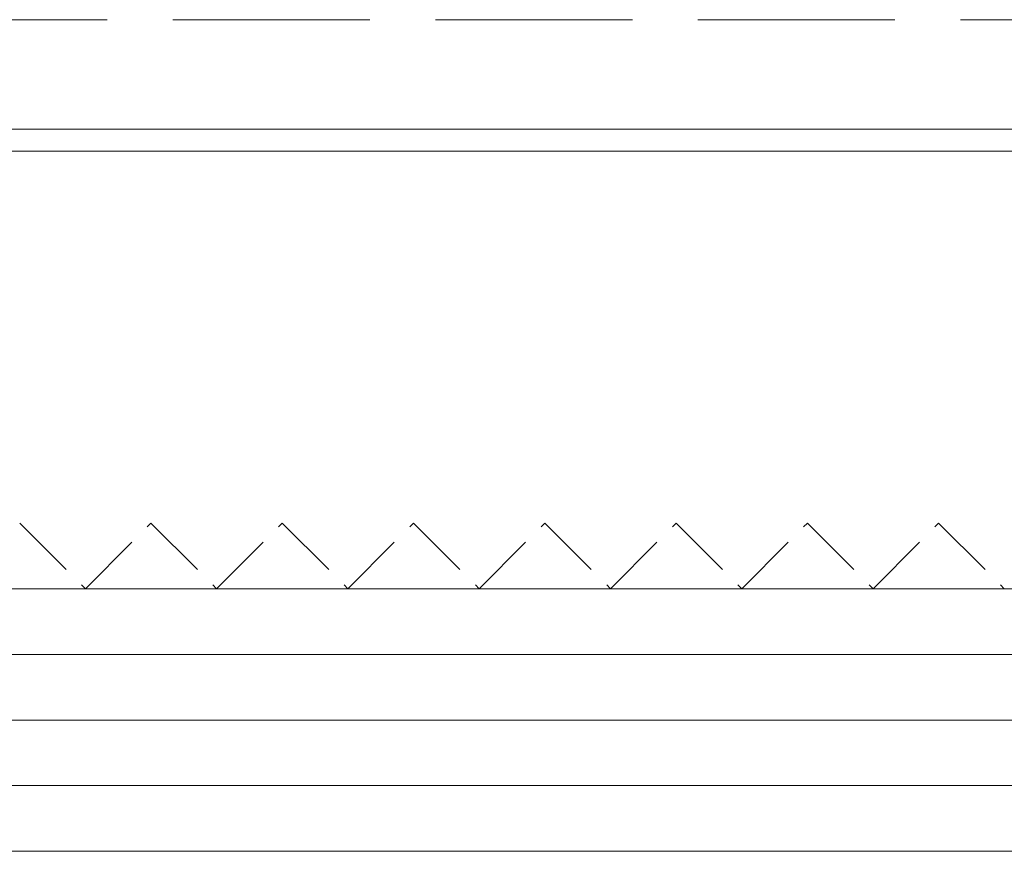
# Model space of a CAD drawing. Extents: x 0 to 3990, y 0 to 6413.
# Drawn here: x 1836 to 1881, y 5121 to 5159 of the extents above; entities that cross this region are included whole.
import ezdxf

# ---------------------------------------------------------------- set-up
doc = ezdxf.new("R2010")
doc.units = 0
doc.linetypes.add('YHIDDEN_1', pattern=[4, 3, -1])
doc.layers.add('YKK_12', color=2, linetype='CONTINUOUS', lineweight=13)
doc.layers.add('YSS_K', color=3, linetype='CONTINUOUS', lineweight=13)

msp = doc.modelspace()

# ---------------------------------------------------------------- linework, layer by layer
at = {"layer": 'YKK_12', "linetype": 'YHIDDEN_1', "ltscale": 3}
for p, q in [((2440, 5159.351), (1520, 5159.351)), ((2440, 5153.351), (1520, 5153.351))]:
    msp.add_line(p, q, dxfattribs=at)
at = {"layer": 'YKK_12'}
for p, q in [((2522.5, 5154.351), (1437.5, 5154.351)), ((2522.5, 5153.351), (1437.5, 5153.351))]:
    msp.add_line(p, q, dxfattribs=at)
at = {"layer": 'YSS_K'}
for p, q in [((1467.5, 5153.351), (2492.5, 5153.351)), ((1472.5, 5133.351), (2487.5, 5133.351)), ((1510, 5133.351), (2450, 5133.351)), ((2450, 5130.351), (1510, 5130.351)), ((2450, 5127.351), (1510, 5127.351)), ((2450, 5124.351), (1510, 5124.351)), ((1312.5, 5121.351), (2647.5, 5121.351)), ((2450, 5121.351), (1510, 5121.351))]:
    msp.add_line(p, q, dxfattribs=at)
at = {"layer": 'YSS_K', "linetype": 'YHIDDEN_1'}
for p, q in [((1836, 5136.351), (1839, 5133.351)), ((1839, 5133.351), (1842, 5136.351)), ((1842, 5136.351), (1845, 5133.351)), ((1845, 5133.351), (1848, 5136.351)), ((1848, 5136.351), (1851, 5133.351)), ((1851, 5133.351), (1854, 5136.351)), ((1854, 5136.351), (1857, 5133.351)), ((1857, 5133.351), (1860, 5136.351)), ((1860, 5136.351), (1863, 5133.351)), ((1863, 5133.351), (1866, 5136.351)), ((1866, 5136.351), (1869, 5133.351)), ((1869, 5133.351), (1872, 5136.351)), ((1872, 5136.351), (1875, 5133.351)), ((1875, 5133.351), (1878, 5136.351)), ((1878, 5136.351), (1881, 5133.351))]:
    msp.add_line(p, q, dxfattribs=at)

doc.saveas('drawing.dxf')
